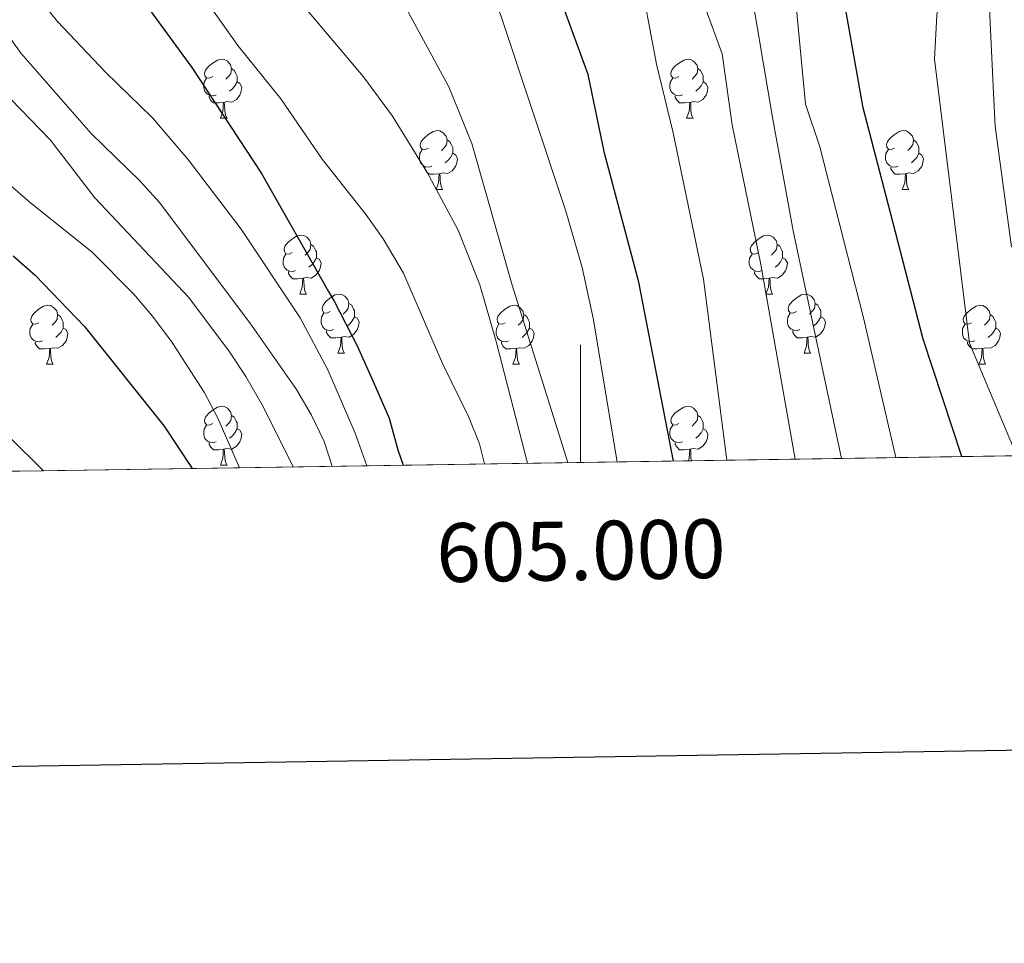
# Model space of a CAD drawing. Extents: x 602692 to 607192, y 766032 to 769070.
# Drawn here: x 604905 to 605072, y 766379 to 766536 of the extents above; entities that cross this region are included whole.
import ezdxf
from ezdxf.enums import TextEntityAlignment as Align

# ---------------------------------------------------------------- set-up
doc = ezdxf.new("R2010")
doc.units = 0
doc.header["$MEASUREMENT"] = 0
doc.linetypes.add('DGN Style 3', pattern=[61.59860000000002, 43.99900000000001, -17.59960000000001])
for name, color, linetype in [('Nivel 21', 7, 'Continuous'), ('Nivel 36', 7, 'Continuous'), ('Nivel 4', 7, 'Continuous'), ('Nivel 49', 7, 'Continuous'), ('Nivel 5', 7, 'Continuous'), ('Nivel 57', 7, 'Continuous'), ('Nivel 61', 7, 'Continuous'), ('Nivel 63', 7, 'Continuous')]:
    doc.layers.add(name, color=color, linetype=linetype)
doc.styles.add('Style-font002', font='font002.shx')

msp = doc.modelspace()

# ---------------------------------------------------------------- linework, layer by layer
at = {"layer": 'Nivel 21', "color": 19, "linetype": 'DGN Style 3', "lineweight": 0}
msp.add_polyline3d([(604908.6259999999, 766458.865, 695.0600000000001), (604903.0190000001, 766464.378, 695.2470000000001), (604899.0700000001, 766467.4469999999, 695.302), (604887.9029999999, 766473.69, 695.764), (604870.1669999999, 766482.8800000001, 696.229), (604862.4610000001, 766487.27, 696.295), (604854.533, 766492.148, 696.177), (604841.916, 766500.0730000001, 695.443), (604812.3489999999, 766520.0390000001, 696.177), (604800.131, 766527.4170000001, 696.487), (604796.73, 766530.19, 696.554), (604794.9070000001, 766532.256, 696.59), (604792.835, 766535.158, 696.21)], dxfattribs=at)
at = {"layer": 'Nivel 36', "color": 92, "linetype": 'Continuous', "lineweight": 0, "flags": 128}
for points in [[(604937.439, 766525.8770000001), (604936.909, 766525.612), (604936.379, 766525.6670000001), (604936.1140000001, 766526.037), (604936.0590000001, 766526.462), (604936.219, 766526.9820000001), (604936.699, 766527.577), (604937.334, 766528.1070000001), (604938.2339999999, 766528.692), (604938.979, 766528.852), (604939.4040000001, 766528.797), (604939.9340000001, 766528.4820000001), (604940.4639999999, 766527.8970000001), (604940.6240000001, 766527.257), (604940.514, 766526.4070000001), (604940.0889999999, 766525.8770000001), (604939.669, 766525.452)], [(605016.7660000001, 766525.8770000001), (605016.236, 766525.612), (605015.706, 766525.6670000001), (605015.4410000001, 766526.037), (605015.3859999999, 766526.462), (605015.5460000001, 766526.9820000001), (605016.0260000001, 766527.577), (605016.6610000001, 766528.1070000001), (605017.561, 766528.692), (605018.3060000001, 766528.852), (605018.7309999999, 766528.797), (605019.2609999999, 766528.4820000001), (605019.791, 766527.8970000001), (605019.9510000001, 766527.257), (605019.841, 766526.4070000001), (605019.416, 766525.8770000001), (605018.996, 766525.452)], [(604940.6240000001, 766527.257), (604941.0989999999, 766526.942), (604941.4140000001, 766526.3019999999), (604941.574, 766525.9820000001), (604941.574, 766525.402), (604941.574, 766524.977), (604941.2039999999, 766524.287), (604940.784, 766523.807), (604940.304, 766523.3870000001)], [(605019.9510000001, 766527.257), (605020.426, 766526.942), (605020.7409999999, 766526.3019999999), (605020.9010000001, 766525.9820000001), (605020.9010000001, 766525.402), (605020.9010000001, 766524.977), (605020.531, 766524.287), (605020.111, 766523.807), (605019.631, 766523.3870000001)], [(604938.024, 766522.797), (604937.5989999999, 766522.6370000001), (604937.014, 766522.6969999999), (604936.5390000001, 766522.9070000001), (604936.1140000001, 766523.3319999999), (604935.899, 766523.9170000001), (604935.899, 766524.337), (604935.9539999999, 766524.922), (604936.379, 766525.612)], [(605017.351, 766522.797), (605016.926, 766522.6370000001), (605016.341, 766522.6969999999), (605015.8659999999, 766522.9070000001), (605015.4410000001, 766523.3319999999), (605015.226, 766523.9170000001), (605015.226, 766524.337), (605015.281, 766524.922), (605015.706, 766525.612)], [(604941.574, 766524.977), (604942.0290000001, 766524.727), (604942.3740000001, 766524.112), (604942.264, 766523.3870000001), (604942.054, 766522.747), (604941.469, 766522.007), (604940.6740000001, 766521.527), (604939.824, 766521.632), (604939.3940000001, 766521.5020000001)], [(605020.9010000001, 766524.977), (605021.3559999999, 766524.727), (605021.7010000001, 766524.112), (605021.591, 766523.3870000001), (605021.381, 766522.747), (605020.7960000001, 766522.007), (605020.0009999999, 766521.527), (605019.1510000001, 766521.632), (605018.7209999999, 766521.5020000001)], [(604939.284, 766521.5020000001), (604938.3940000001, 766521.4170000001), (604937.5490000001, 766521.4170000001), (604937.1240000001, 766521.8470000001), (604936.804, 766522.3219999999), (604936.804, 766522.6370000001)], [(605018.611, 766521.5020000001), (605017.7209999999, 766521.4170000001), (605016.8759999999, 766521.4170000001), (605016.4510000001, 766521.8470000001), (605016.131, 766522.3219999999), (605016.131, 766522.6370000001)], [(604938.7390000001, 766518.817), (604939.1740000001, 766519.977), (604939.284, 766521.5020000001), (604939.3940000001, 766521.5020000001), (604939.429, 766520.9170000001), (604939.4639999999, 766520.2320000001), (604939.534, 766519.6170000001), (604939.649, 766519.217), (604939.8640000001, 766518.817)], [(605018.0660000001, 766518.817), (605018.5009999999, 766519.977), (605018.611, 766521.5020000001), (605018.7209999999, 766521.5020000001), (605018.756, 766520.9170000001), (605018.791, 766520.2320000001), (605018.861, 766519.6170000001), (605018.976, 766519.217), (605019.1910000001, 766518.817)], [(604938.7390000001, 766518.817), (604939.8640000001, 766518.817)], [(605018.0660000001, 766518.817), (605019.1910000001, 766518.817)], [(604974.1300000001, 766513.737), (604973.6000000001, 766513.4720000001), (604973.0700000001, 766513.527), (604972.8049999999, 766513.8970000001), (604972.75, 766514.3219999999), (604972.9099999999, 766514.842), (604973.3899999999, 766515.4369999999), (604974.0249999999, 766515.967), (604974.925, 766516.5519999999), (604975.6699999999, 766516.712), (604976.095, 766516.6570000001), (604976.625, 766516.342), (604977.155, 766515.757), (604977.315, 766515.1170000001), (604977.2050000001, 766514.267), (604976.78, 766513.737), (604976.3600000001, 766513.3119999999)], [(604977.315, 766515.1170000001), (604977.79, 766514.8019999999), (604978.105, 766514.162), (604978.2649999999, 766513.842), (604978.2649999999, 766513.2620000001), (604978.2649999999, 766512.837), (604977.895, 766512.1470000001), (604977.4750000001, 766511.6670000001), (604976.9950000001, 766511.247)], [(605053.4569999999, 766513.737), (605052.9269999999, 766513.4720000001), (605052.3970000001, 766513.527), (605052.132, 766513.8970000001), (605052.077, 766514.3219999999), (605052.237, 766514.842), (605052.717, 766515.4369999999), (605053.352, 766515.967), (605054.2520000001, 766516.5519999999), (605054.997, 766516.712), (605055.422, 766516.6570000001), (605055.952, 766516.342), (605056.4820000001, 766515.757), (605056.642, 766515.1170000001), (605056.5320000001, 766514.267), (605056.1070000001, 766513.737), (605055.6869999999, 766513.3119999999)], [(605056.642, 766515.1170000001), (605057.1170000001, 766514.8019999999), (605057.432, 766514.162), (605057.592, 766513.842), (605057.592, 766513.2620000001), (605057.592, 766512.837), (605057.2220000001, 766512.1470000001), (605056.8019999999, 766511.6670000001), (605056.3219999999, 766511.247)], [(604974.7150000001, 766510.6570000001), (604974.29, 766510.497), (604973.7050000001, 766510.557), (604973.23, 766510.767), (604972.8049999999, 766511.192), (604972.5900000001, 766511.777), (604972.5900000001, 766512.1969999999), (604972.645, 766512.7820000001), (604973.0700000001, 766513.4720000001)], [(605054.0419999999, 766510.6570000001), (605053.6170000001, 766510.497), (605053.0320000001, 766510.557), (605052.557, 766510.767), (605052.132, 766511.192), (605051.9169999999, 766511.777), (605051.9169999999, 766512.1969999999), (605051.9720000001, 766512.7820000001), (605052.3970000001, 766513.4720000001)], [(604978.2649999999, 766512.837), (604978.72, 766512.587), (604979.065, 766511.9720000001), (604978.9550000001, 766511.247), (604978.7450000001, 766510.6070000001), (604978.1599999999, 766509.8670000001), (604977.365, 766509.3870000001), (604976.5149999999, 766509.4920000001), (604976.085, 766509.362)], [(605057.592, 766512.837), (605058.047, 766512.587), (605058.392, 766511.9720000001), (605058.2820000001, 766511.247), (605058.0719999999, 766510.6070000001), (605057.487, 766509.8670000001), (605056.692, 766509.3870000001), (605055.842, 766509.4920000001), (605055.412, 766509.362)], [(604975.9750000001, 766509.362), (604975.085, 766509.277), (604974.24, 766509.277), (604973.815, 766509.7069999999), (604973.4950000001, 766510.182), (604973.4950000001, 766510.497)], [(605055.3019999999, 766509.362), (605054.412, 766509.277), (605053.567, 766509.277), (605053.142, 766509.7069999999), (605052.8219999999, 766510.182), (605052.8219999999, 766510.497)], [(604975.4299999999, 766506.6769999999), (604975.865, 766507.837), (604975.9750000001, 766509.362), (604976.085, 766509.362), (604976.1200000001, 766508.777), (604976.155, 766508.092), (604976.2250000001, 766507.477), (604976.3400000001, 766507.077), (604976.5549999999, 766506.6769999999)], [(605054.757, 766506.6769999999), (605055.192, 766507.837), (605055.3019999999, 766509.362), (605055.412, 766509.362), (605055.4469999999, 766508.777), (605055.4820000001, 766508.092), (605055.5519999999, 766507.477), (605055.6669999999, 766507.077), (605055.882, 766506.6769999999)], [(604975.4299999999, 766506.6769999999), (604976.5549999999, 766506.6769999999)], [(605054.757, 766506.6769999999), (605055.882, 766506.6769999999)], [(604950.942, 766495.9680000001), (604950.412, 766495.703), (604949.882, 766495.7579999999), (604949.6170000001, 766496.128), (604949.5619999999, 766496.5530000001), (604949.7220000001, 766497.0730000001), (604950.202, 766497.6680000001), (604950.837, 766498.1980000001), (604951.737, 766498.783), (604952.4820000001, 766498.943), (604952.9070000001, 766498.888), (604953.4369999999, 766498.5730000001), (604953.967, 766497.9880000001), (604954.1270000001, 766497.348), (604954.017, 766496.4979999999), (604953.592, 766495.9680000001), (604953.172, 766495.5430000001)], [(605030.2690000001, 766495.9680000001), (605029.7390000001, 766495.703), (605029.209, 766495.7579999999), (605028.9439999999, 766496.128), (605028.889, 766496.5530000001), (605029.0490000001, 766497.0730000001), (605029.5290000001, 766497.6680000001), (605030.1640000001, 766498.1980000001), (605031.064, 766498.783), (605031.8090000001, 766498.943), (605032.2339999999, 766498.888), (605032.764, 766498.5730000001), (605033.294, 766497.9880000001), (605033.4539999999, 766497.348), (605033.344, 766496.4979999999), (605032.919, 766495.9680000001), (605032.4990000001, 766495.5430000001)], [(604954.1270000001, 766497.348), (604954.602, 766497.033), (604954.9169999999, 766496.3929999999), (604955.077, 766496.0730000001), (604955.077, 766495.493), (604955.077, 766495.068), (604954.7069999999, 766494.378), (604954.287, 766493.898), (604953.807, 766493.4780000001)], [(605033.4539999999, 766497.348), (605033.929, 766497.033), (605034.244, 766496.3929999999), (605034.4040000001, 766496.0730000001), (605034.4040000001, 766495.493), (605034.4040000001, 766495.068), (605034.034, 766494.378), (605033.6140000001, 766493.898), (605033.1340000001, 766493.4780000001)], [(604951.527, 766492.888), (604951.102, 766492.7280000001), (604950.517, 766492.788), (604950.0419999999, 766492.9979999999), (604949.6170000001, 766493.423), (604949.402, 766494.0079999999), (604949.402, 766494.4280000001), (604949.4569999999, 766495.013), (604949.882, 766495.703)], [(604955.077, 766495.068), (604955.5320000001, 766494.818), (604955.8770000001, 766494.203), (604955.767, 766493.4780000001), (604955.557, 766492.838), (604954.9720000001, 766492.098), (604954.1769999999, 766491.618), (604953.327, 766491.723), (604952.8970000001, 766491.5930000001)], [(605030.854, 766492.888), (605030.429, 766492.7280000001), (605029.844, 766492.788), (605029.369, 766492.9979999999), (605028.9439999999, 766493.423), (605028.729, 766494.0079999999), (605028.729, 766494.4280000001), (605028.784, 766495.013), (605029.209, 766495.703)], [(605034.4040000001, 766495.068), (605034.8589999999, 766494.818), (605035.2039999999, 766494.203), (605035.094, 766493.4780000001), (605034.8840000001, 766492.838), (605034.2990000001, 766492.098), (605033.504, 766491.618), (605032.6540000001, 766491.723), (605032.2239999999, 766491.5930000001)], [(604952.787, 766491.5930000001), (604951.8970000001, 766491.5079999999), (604951.0519999999, 766491.5079999999), (604950.6270000001, 766491.9380000001), (604950.307, 766492.413), (604950.307, 766492.7280000001)], [(605032.1140000001, 766491.5930000001), (605031.2239999999, 766491.5079999999), (605030.379, 766491.5079999999), (605029.9539999999, 766491.9380000001), (605029.6340000001, 766492.413), (605029.6340000001, 766492.7280000001)], [(604952.2420000001, 766488.908), (604952.6769999999, 766490.068), (604952.787, 766491.5930000001), (604952.8970000001, 766491.5930000001), (604952.932, 766491.0079999999), (604952.967, 766490.3230000001), (604953.037, 766489.7080000001), (604953.152, 766489.308), (604953.3670000001, 766488.908)], [(605031.5689999999, 766488.908), (605032.004, 766490.068), (605032.1140000001, 766491.5930000001), (605032.2239999999, 766491.5930000001), (605032.2590000001, 766491.0079999999), (605032.294, 766490.3230000001), (605032.3640000001, 766489.7080000001), (605032.479, 766489.308), (605032.6939999999, 766488.908)], [(604952.2420000001, 766488.908), (604953.3670000001, 766488.908)], [(604957.4169999999, 766485.933), (604956.8870000001, 766485.6680000001), (604956.3570000001, 766485.723), (604956.092, 766486.0930000001), (604956.037, 766486.5179999999), (604956.1969999999, 766487.038), (604956.6769999999, 766487.6329999999), (604957.3119999999, 766488.163), (604958.212, 766488.7479999999), (604958.9569999999, 766488.908), (604959.382, 766488.8530000001), (604959.912, 766488.538), (604960.442, 766487.953), (604960.602, 766487.3130000001), (604960.4920000001, 766486.463), (604960.067, 766485.933), (604959.6470000001, 766485.5079999999)], [(605031.5689999999, 766488.908), (605032.6939999999, 766488.908)], [(605036.744, 766485.933), (605036.2139999999, 766485.6680000001), (605035.6840000001, 766485.723), (605035.419, 766486.0930000001), (605035.3640000001, 766486.5179999999), (605035.524, 766487.038), (605036.004, 766487.6329999999), (605036.639, 766488.163), (605037.5390000001, 766488.7479999999), (605038.284, 766488.908), (605038.709, 766488.8530000001), (605039.2390000001, 766488.538), (605039.7690000001, 766487.953), (605039.929, 766487.3130000001), (605039.8189999999, 766486.463), (605039.3940000001, 766485.933), (605038.9739999999, 766485.5079999999)], [(604907.862, 766484.0279999999), (604907.3319999999, 766483.763), (604906.8019999999, 766483.818), (604906.537, 766484.1880000001), (604906.4820000001, 766484.6130000001), (604906.642, 766485.1329999999), (604907.122, 766485.7280000001), (604907.757, 766486.2579999999), (604908.6570000001, 766486.8430000001), (604909.402, 766487.003), (604909.827, 766486.9480000001), (604910.3570000001, 766486.6329999999), (604910.8870000001, 766486.048), (604911.047, 766485.408), (604910.9369999999, 766484.558), (604910.5120000001, 766484.0279999999), (604910.092, 766483.6030000001)], [(604960.602, 766487.3130000001), (604961.077, 766486.9979999999), (604961.392, 766486.358), (604961.5519999999, 766486.038), (604961.5519999999, 766485.4580000001), (604961.5519999999, 766485.033), (604961.182, 766484.3430000001), (604960.7620000001, 766483.8630000001), (604960.2820000001, 766483.443)], [(604987.189, 766484.0279999999), (604986.659, 766483.763), (604986.129, 766483.818), (604985.8640000001, 766484.1880000001), (604985.8090000001, 766484.6130000001), (604985.969, 766485.1329999999), (604986.449, 766485.7280000001), (604987.084, 766486.2579999999), (604987.9839999999, 766486.8430000001), (604988.729, 766487.003), (604989.1540000001, 766486.9480000001), (604989.6840000001, 766486.6329999999), (604990.2139999999, 766486.048), (604990.3740000001, 766485.408), (604990.264, 766484.558), (604989.8389999999, 766484.0279999999), (604989.419, 766483.6030000001)], [(605039.929, 766487.3130000001), (605040.4040000001, 766486.9979999999), (605040.719, 766486.358), (605040.879, 766486.038), (605040.879, 766485.4580000001), (605040.879, 766485.033), (605040.5090000001, 766484.3430000001), (605040.0889999999, 766483.8630000001), (605039.6089999999, 766483.443)], [(605066.5160000001, 766484.0279999999), (605065.986, 766483.763), (605065.456, 766483.818), (605065.1910000001, 766484.1880000001), (605065.1359999999, 766484.6130000001), (605065.2960000001, 766485.1329999999), (605065.7760000001, 766485.7280000001), (605066.4110000001, 766486.2579999999), (605067.311, 766486.8430000001), (605068.0560000001, 766487.003), (605068.4809999999, 766486.9480000001), (605069.0109999999, 766486.6329999999), (605069.541, 766486.048), (605069.7010000001, 766485.408), (605069.591, 766484.558), (605069.166, 766484.0279999999), (605068.746, 766483.6030000001)], [(604911.047, 766485.408), (604911.5220000001, 766485.0930000001), (604911.837, 766484.453), (604911.997, 766484.1329999999), (604911.997, 766483.5530000001), (604911.997, 766483.128), (604911.6270000001, 766482.4380000001), (604911.2069999999, 766481.9580000001), (604910.727, 766481.538)], [(604958.0020000001, 766482.8530000001), (604957.577, 766482.693), (604956.9920000001, 766482.753), (604956.517, 766482.963), (604956.092, 766483.388), (604955.8770000001, 766483.973), (604955.8770000001, 766484.3929999999), (604955.932, 766484.9780000001), (604956.3570000001, 766485.6680000001)], [(604961.5519999999, 766485.033), (604962.007, 766484.783), (604962.352, 766484.1680000001), (604962.2420000001, 766483.443), (604962.0320000001, 766482.8030000001), (604961.4469999999, 766482.0630000001), (604960.652, 766481.5830000001), (604959.8019999999, 766481.6880000001), (604959.372, 766481.558)], [(604990.3740000001, 766485.408), (604990.8489999999, 766485.0930000001), (604991.1640000001, 766484.453), (604991.324, 766484.1329999999), (604991.324, 766483.5530000001), (604991.324, 766483.128), (604990.9539999999, 766482.4380000001), (604990.534, 766481.9580000001), (604990.054, 766481.538)], [(605037.3289999999, 766482.8530000001), (605036.9040000001, 766482.693), (605036.3189999999, 766482.753), (605035.844, 766482.963), (605035.419, 766483.388), (605035.2039999999, 766483.973), (605035.2039999999, 766484.3929999999), (605035.2590000001, 766484.9780000001), (605035.6840000001, 766485.6680000001)], [(605040.879, 766485.033), (605041.334, 766484.783), (605041.679, 766484.1680000001), (605041.5689999999, 766483.443), (605041.3589999999, 766482.8030000001), (605040.774, 766482.0630000001), (605039.979, 766481.5830000001), (605039.129, 766481.6880000001), (605038.699, 766481.558)], [(605069.7010000001, 766485.408), (605070.176, 766485.0930000001), (605070.4909999999, 766484.453), (605070.6510000001, 766484.1329999999), (605070.6510000001, 766483.5530000001), (605070.6510000001, 766483.128), (605070.281, 766482.4380000001), (605069.861, 766481.9580000001), (605069.381, 766481.538)], [(604908.4469999999, 766480.9480000001), (604908.0220000001, 766480.788), (604907.4369999999, 766480.848), (604906.962, 766481.058), (604906.537, 766481.483), (604906.3219999999, 766482.068), (604906.3219999999, 766482.4880000001), (604906.3770000001, 766483.0730000001), (604906.8019999999, 766483.763)], [(604987.774, 766480.9480000001), (604987.3489999999, 766480.788), (604986.764, 766480.848), (604986.2890000001, 766481.058), (604985.8640000001, 766481.483), (604985.649, 766482.068), (604985.649, 766482.4880000001), (604985.7039999999, 766483.0730000001), (604986.129, 766483.763)], [(605067.101, 766480.9480000001), (605066.676, 766480.788), (605066.091, 766480.848), (605065.6159999999, 766481.058), (605065.1910000001, 766481.483), (605064.976, 766482.068), (605064.976, 766482.4880000001), (605065.031, 766483.0730000001), (605065.456, 766483.763)], [(604911.997, 766483.128), (604912.452, 766482.878), (604912.797, 766482.263), (604912.6869999999, 766481.538), (604912.477, 766480.898), (604911.892, 766480.158), (604911.0970000001, 766479.6780000001), (604910.247, 766479.783), (604909.817, 766479.6529999999)], [(604959.2620000001, 766481.558), (604958.372, 766481.473), (604957.527, 766481.473), (604957.102, 766481.9029999999), (604956.7820000001, 766482.378), (604956.7820000001, 766482.693)], [(604991.324, 766483.128), (604991.7790000001, 766482.878), (604992.1240000001, 766482.263), (604992.014, 766481.538), (604991.804, 766480.898), (604991.219, 766480.158), (604990.4240000001, 766479.6780000001), (604989.574, 766479.783), (604989.1440000001, 766479.6529999999)], [(605038.5889999999, 766481.558), (605037.699, 766481.473), (605036.854, 766481.473), (605036.429, 766481.9029999999), (605036.1089999999, 766482.378), (605036.1089999999, 766482.693)], [(605070.6510000001, 766483.128), (605071.1059999999, 766482.878), (605071.4510000001, 766482.263), (605071.341, 766481.538), (605071.131, 766480.898), (605070.5460000001, 766480.158), (605069.7509999999, 766479.6780000001), (605068.9010000001, 766479.783), (605068.4709999999, 766479.6529999999)], [(604909.7069999999, 766479.6529999999), (604908.817, 766479.568), (604907.9720000001, 766479.568), (604907.547, 766479.9979999999), (604907.227, 766480.473), (604907.227, 766480.788)], [(604958.717, 766478.8729999999), (604959.152, 766480.033), (604959.2620000001, 766481.558), (604959.372, 766481.558), (604959.4070000001, 766480.973), (604959.442, 766480.288), (604959.5120000001, 766479.673), (604959.6270000001, 766479.273), (604959.842, 766478.8729999999)], [(604989.034, 766479.6529999999), (604988.1440000001, 766479.568), (604987.2990000001, 766479.568), (604986.8740000001, 766479.9979999999), (604986.554, 766480.473), (604986.554, 766480.788)], [(605038.044, 766478.8729999999), (605038.479, 766480.033), (605038.5889999999, 766481.558), (605038.699, 766481.558), (605038.7339999999, 766480.973), (605038.7690000001, 766480.288), (605038.8389999999, 766479.673), (605038.9539999999, 766479.273), (605039.169, 766478.8729999999)], [(605068.361, 766479.6529999999), (605067.4709999999, 766479.568), (605066.6259999999, 766479.568), (605066.2010000001, 766479.9979999999), (605065.881, 766480.473), (605065.881, 766480.788)], [(604909.162, 766476.9680000001), (604909.5970000001, 766478.128), (604909.7069999999, 766479.6529999999), (604909.817, 766479.6529999999), (604909.852, 766479.068), (604909.8870000001, 766478.3829999999), (604909.9569999999, 766477.7679999999), (604910.0719999999, 766477.368), (604910.287, 766476.9680000001)], [(604958.717, 766478.8729999999), (604959.842, 766478.8729999999)], [(604988.4890000001, 766476.9680000001), (604988.9240000001, 766478.128), (604989.034, 766479.6529999999), (604989.1440000001, 766479.6529999999), (604989.179, 766479.068), (604989.2139999999, 766478.3829999999), (604989.284, 766477.7679999999), (604989.399, 766477.368), (604989.6140000001, 766476.9680000001)], [(605038.044, 766478.8729999999), (605039.169, 766478.8729999999)], [(605067.8160000001, 766476.9680000001), (605068.2509999999, 766478.128), (605068.361, 766479.6529999999), (605068.4709999999, 766479.6529999999), (605068.506, 766479.068), (605068.541, 766478.3829999999), (605068.611, 766477.7679999999), (605068.726, 766477.368), (605068.9410000001, 766476.9680000001)], [(604909.162, 766476.9680000001), (604910.287, 766476.9680000001)], [(604988.4890000001, 766476.9680000001), (604989.6140000001, 766476.9680000001)], [(605067.8160000001, 766476.9680000001), (605068.9410000001, 766476.9680000001)], [(604937.439, 766466.885), (604936.909, 766466.6200000001), (604936.379, 766466.675), (604936.1140000001, 766467.0449999999), (604936.0590000001, 766467.47), (604936.219, 766467.99), (604936.699, 766468.585), (604937.334, 766469.115), (604938.2339999999, 766469.7), (604938.979, 766469.8600000001), (604939.4040000001, 766469.8049999999), (604939.9340000001, 766469.49), (604940.4639999999, 766468.905), (604940.6240000001, 766468.2650000001), (604940.514, 766467.415), (604940.0889999999, 766466.885), (604939.669, 766466.46)], [(605016.7660000001, 766466.885), (605016.236, 766466.6200000001), (605015.706, 766466.675), (605015.4410000001, 766467.0449999999), (605015.3859999999, 766467.47), (605015.5460000001, 766467.99), (605016.0260000001, 766468.585), (605016.6610000001, 766469.115), (605017.561, 766469.7), (605018.3060000001, 766469.8600000001), (605018.7309999999, 766469.8049999999), (605019.2609999999, 766469.49), (605019.791, 766468.905), (605019.9510000001, 766468.2650000001), (605019.841, 766467.415), (605019.416, 766466.885), (605018.996, 766466.46)], [(604940.6240000001, 766468.2650000001), (604941.0989999999, 766467.95), (604941.4140000001, 766467.31), (604941.574, 766466.99), (604941.574, 766466.4099999999), (604941.574, 766465.9850000001), (604941.2039999999, 766465.2949999999), (604940.784, 766464.815), (604940.304, 766464.395)], [(605019.9510000001, 766468.2650000001), (605020.426, 766467.95), (605020.7409999999, 766467.31), (605020.9010000001, 766466.99), (605020.9010000001, 766466.4099999999), (605020.9010000001, 766465.9850000001), (605020.531, 766465.2949999999), (605020.111, 766464.815), (605019.631, 766464.395)], [(604938.024, 766463.8049999999), (604937.5989999999, 766463.645), (604937.014, 766463.7050000001), (604936.5390000001, 766463.915), (604936.1140000001, 766464.3400000001), (604935.899, 766464.925), (604935.899, 766465.345), (604935.9539999999, 766465.9299999999), (604936.379, 766466.6200000001)], [(605017.351, 766463.8049999999), (605016.926, 766463.645), (605016.341, 766463.7050000001), (605015.8659999999, 766463.915), (605015.4410000001, 766464.3400000001), (605015.226, 766464.925), (605015.226, 766465.345), (605015.281, 766465.9299999999), (605015.706, 766466.6200000001)], [(604941.574, 766465.9850000001), (604942.0290000001, 766465.7350000001), (604942.3740000001, 766465.1200000001), (604942.264, 766464.395), (604942.054, 766463.7550000001), (604941.469, 766463.0150000001), (604940.6740000001, 766462.5349999999), (604939.824, 766462.6400000001), (604939.3940000001, 766462.51)], [(605020.9010000001, 766465.9850000001), (605021.3559999999, 766465.7350000001), (605021.7010000001, 766465.1200000001), (605021.591, 766464.395), (605021.381, 766463.7550000001), (605020.7960000001, 766463.0150000001), (605020.0009999999, 766462.5349999999), (605019.1510000001, 766462.6400000001), (605018.7209999999, 766462.51)], [(604939.284, 766462.51), (604938.3940000001, 766462.425), (604937.5490000001, 766462.425), (604937.1240000001, 766462.855), (604936.804, 766463.3300000001), (604936.804, 766463.645)], [(605018.611, 766462.51), (605017.7209999999, 766462.425), (605016.8759999999, 766462.425), (605016.4510000001, 766462.855), (605016.131, 766463.3300000001), (605016.131, 766463.645)], [(604938.7390000001, 766459.825), (604939.1740000001, 766460.9850000001), (604939.284, 766462.51), (604939.3940000001, 766462.51), (604939.429, 766461.925), (604939.4639999999, 766461.24), (604939.534, 766460.625), (604939.649, 766460.2250000001), (604939.8640000001, 766459.825)], [(605018.3400000001, 766460.554), (605018.5009999999, 766460.9850000001), (605018.611, 766462.51), (605018.7209999999, 766462.51), (605018.756, 766461.925), (605018.791, 766461.24), (605018.861, 766460.625), (605018.879, 766460.5630000001)], [(604938.7390000001, 766459.825), (604939.8640000001, 766459.825)]]:
    msp.add_lwpolyline(points, dxfattribs=at)
at = {"layer": 'Nivel 4', "color": 25, "linetype": 'Continuous', "lineweight": 30, "flags": 128}
for points, elevation in [([(605015.8300000001, 766460.5160000001), (605009.942, 766490.9240000001), (605004.068, 766512.8489999999), (605001.337, 766526.257), (604995.068, 766543.297), (604993.2280000001, 766550.2010000001), (604991.004, 766556.8640000001), (604987.1200000001, 766566.716), (604984.131, 766572.6410000001), (604977.3970000001, 766584.158), (604974.315, 766588.565), (604965.8219999999, 766598.7650000001), (604955.006, 766613.604), (604952.338, 766618.085), (604950.5419999999, 766622.7509999999), (604949.1869999999, 766627.828), (604948.3659999999, 766633.56), (604948.1540000001, 766645.831), (604948.827, 766650.788), (604952.6100000001, 766663.621)], 750), ([(605064.8829999999, 766461.2720000001), (605058.307, 766481.25), (605052.7409999999, 766502.703), (605048.087, 766520.571), (605042.872, 766550.0430000001), (605040.837, 766564.838), (605038.5490000001, 766567.8200000001), (605039.267, 766570.834), (605041.388, 766572.1810000001), (605042.6510000001, 766574.71), (605043.467, 766577.1070000001), (605043.7039999999, 766579.557), (605040.3090000001, 766612.9380000001), (605035.0460000001, 766627.135), (605024.095, 766655.206)], 775), ([(604922.9169999999, 766542.425), (604933.8600000001, 766527.4340000001), (604945.703, 766509.4199999999), (604957.1340000001, 766489.3430000001), (604958.087, 766487.7039999999), (604961.986, 766480.1159999999), (604964.7239999999, 766474.041), (604967.446, 766467.801), (604968.932, 766462.419), (604969.817, 766459.808)], 725), ([(604903.456, 766495.382), (604907.229, 766492.0930000001), (604915.611, 766483.4110000001), (604929.149, 766466.469), (604933.9210000001, 766459.2550000001)], 700)]:
    msp.add_lwpolyline(points, dxfattribs=dict(at, elevation=elevation))
at = {"layer": 'Nivel 49', "color": 19, "linetype": 'Continuous', "lineweight": 0, "extrusion": (-0.1333356829413702, -0.002053243449076301, 0.9910688068171136), "elevation": -81540.77912351732, "flags": 128}
msp.add_lwpolyline([(-757054.0889672623, 612036.4913496175), (-757054.0889672621, 611223.632046879)], dxfattribs=at)
at = {"layer": 'Nivel 49', "color": 19, "linetype": 'Continuous', "lineweight": 0, "extrusion": (0.01645271387867242, 0.0002508383266325664, 0.9998646134783252), "elevation": 10839.61170369241, "flags": 128}
msp.add_lwpolyline([(757148.427816825, -616427.5153879193), (757148.4278168248, -616421.7419354857)], dxfattribs=at)
at = {"layer": 'Nivel 5', "color": 25, "linetype": 'Continuous', "lineweight": 0, "flags": 128}
for points, elevation in [([(605010.669, 766708.5390000001), (605044.297, 766649.378), (605048.5290000001, 766640.277), (605051.5700000001, 766631.1710000001), (605057.561, 766606.3970000001), (605058.095, 766601.48), (605062.3230000001, 766558.682), (605063.1159999999, 766554.933), (605060.619, 766536.311), (605060.223, 766528.825), (605066.1869999999, 766480.554), (605074.2679999999, 766461.416)], 780.0000000000001), ([(605024.925, 766460.656), (605020.926, 766491.4550000001), (605015.79, 766516.328), (605012.9539999999, 766527.9950000001), (605009.8160000001, 766544.5860000001), (605007.4099999999, 766554.4739999999), (605003.591, 766566.1100000001), (605001.513, 766571.862), (604998.0800000001, 766579.517), (604995.713, 766583.9180000001), (604981.8999999999, 766603.8600000001), (604978.0530000001, 766608.963), (604971.3829999999, 766619.56), (604963.47, 766634.5490000001), (604961.689, 766639.2220000001), (604960.6710000001, 766645.8600000001), (604960.236, 766649.646), (604963.8559999999, 766677.4369999999)], 755), ([(604924.327, 766672.1340000001), (604921.1769999999, 766643.3400000001), (604920.416, 766609.047), (604920.95, 766597.9990000001), (604924.3090000001, 766580.6799999999), (604925.798, 766575.4199999999), (604928.324, 766569.487), (604931.307, 766564.158), (604934.612, 766559.1030000001), (604937.798, 766555.2490000001), (604941.466, 766551.4880000001), (604963.0719999999, 766525.834), (604968.0090000001, 766519.1780000001), (604973.8800000001, 766509.7050000001), (604979.1880000001, 766499.798), (604982.8530000001, 766490.477), (604985.6410000001, 766480.862), (604990.994, 766460.1340000001)], 735.0000000000001), ([(604935.6130000001, 766665.111), (604928.9110000001, 766637.611), (604927.676, 766631.6939999999), (604926.976, 766626.378), (604926.1980000001, 766618.3), (604926.4709999999, 766613.324), (604928.3459999999, 766605.162), (604931.7779999999, 766594.4979999999), (604937.135, 766584.081), (604949.959, 766565.4280000001), (604956.5800000001, 766557.935), (604962.8570000001, 766549.352), (604970.4140000001, 766537.3800000001), (604977.6140000001, 766524.1529999999), (604981.4979999999, 766514.483), (604988.361, 766490.4410000001), (604997.855, 766460.2390000001)], 740), ([(604896.0789999999, 766657.6229999999), (604897.3400000001, 766640.429), (604896.119, 766604.382), (604896.5860000001, 766575.8600000001), (604899.3189999999, 766559.2779999999), (604902.091, 766549.3559999999), (604904.5900000001, 766543.9639999999), (604907.875, 766539.1540000001), (604910.994, 766535.246), (604919.1699999999, 766526.658), (604927.1640000001, 766518.868), (604933.1969999999, 766511.8640000001), (604942.2679999999, 766499.929), (604952.2860000001, 766484.8430000001), (604957.0360000001, 766476.0430000001), (604961.686, 766465.2509999999), (604963.656, 766459.713)], 720), ([(604915.0830000001, 766656.405), (604914.257, 766645.2550000001), (604913.8130000001, 766628.821), (604913.9990000001, 766606.253), (604914.8829999999, 766584.48), (604915.9299999999, 766578.429), (604917.423, 766573.638), (604921.068, 766565.429), (604926.094, 766555.3659999999), (604934.473, 766541.3570000001), (604941.6869999999, 766531.1640000001), (604949.044, 766522.092), (604956.0349999999, 766511.8230000001), (604963.5590000001, 766502.3729999999), (604966.4140000001, 766498.27), (604969.8740000001, 766492.4610000001), (604976.5530000001, 766477.122), (604980.962, 766468.091), (604982.8060000001, 766463.4569999999), (604983.669, 766460.021)], 730), ([(604972.9310000001, 766657.3030000001), (604979.108, 766642.338), (604990.8940000001, 766623.105), (604993.1070000001, 766618.6200000001), (604997.956, 766606.392), (605000.594, 766601.9820000001), (605010.8870000001, 766577.409), (605012.558, 766572.712), (605014.469, 766565.469), (605018.4979999999, 766545.8049999999), (605020.3740000001, 766540.007), (605024.095, 766529.7390000001), (605025.821, 766517.6840000001), (605030.689, 766493.956), (605036.5590000001, 766460.835)], 760), ([(605053.6359999999, 766461.098), (605048.131, 766484.851), (605040.7450000001, 766513.9299999999), (605038.31, 766521.216), (605036.6089999999, 766539.237), (605035.6370000001, 766546.4439999999), (605027.8640000001, 766582.737), (605030.077, 766586.5190000001), (605021.381, 766625.5090000001), (605016.084, 766634.007), (605012.8600000001, 766640.402), (605005.658, 766656.629)], 770), ([(604888.8470000001, 766654.3160000001), (604890.02, 766646.1510000001), (604890.8870000001, 766636.1840000001), (604891.757, 766574.8060000001), (604892.3940000001, 766567.9680000001), (604894.6359999999, 766554.8060000001), (604896.932, 766544.3489999999), (604898.6869999999, 766539.6699999999), (604901.369, 766534.6089999999), (604904.8489999999, 766529.8260000001), (604916.74, 766516.185), (604925.006, 766508.152), (604928.3670000001, 766504.4550000001), (604943.7239999999, 766484.033), (604951.665, 766472.6570000001), (604954.2420000001, 766468.335), (604956.4029999999, 766463.824), (604957.7550000001, 766459.622)], 715), ([(605006.246, 766460.369), (605002.1470000001, 766484.7949999999), (605000.2890000001, 766493.413), (604997.486, 766503.0260000001), (604986.422, 766536.4170000001), (604984.254, 766540.9269999999), (604971.828, 766562.78), (604966.372, 766571.3319999999), (604959.173, 766581.527), (604951.757, 766590.679), (604948.155, 766595.629), (604945.118, 766600.7849999999), (604942.9809999999, 766605.3049999999), (604940.672, 766611.604), (604939.2, 766617.0349999999), (604938.5730000001, 766621.993), (604938.8319999999, 766627.953), (604943.743, 766654.3300000001)], 745), ([(605044.4070000001, 766460.956), (605036.1880000001, 766499.6799999999), (605032.6329999999, 766519.26), (605028.2779999999, 766545.1610000001), (605019.726, 766586.827), (605014.858, 766603.642), (605014.8330000001, 766605.8970000001), (605016.304, 766608.919), (605015.717, 766611.7820000001), (605012.909, 766617.646), (605004.2860000001, 766632.821), (604996.277, 766651.905)], 765), ([(605073.334, 766496.8640000001), (605070.5630000001, 766517.469), (605070.2849999999, 766523.0449999999), (605069.227, 766545.979), (605074.2509999999, 766568.635)], 785), ([(604897.9909999999, 766527.254), (604909.828, 766515.0819999999), (604917.378, 766505.2960000001), (604933.379, 766488.3019999999), (604940.3049999999, 766479.0619999999), (604943.054, 766474.8859999999), (604946.095, 766469.648), (604951.1329999999, 766459.52)], 710), ([(604902.5819999999, 766507.7509999999), (604906.3430000001, 766504.4709999999)], 705), ([(604906.3430000001, 766504.4709999999), (604916.9010000001, 766496.0460000001), (604923.9380000001, 766488.9380000001), (604927.1780000001, 766485.1300000001), (604930.5560000001, 766480.652), (604935.9820000001, 766472.209), (604938.281, 766467.783), (604941.9809999999, 766459.379)], 705)]:
    msp.add_lwpolyline(points, dxfattribs=dict(at, elevation=elevation))
at = {"layer": 'Nivel 57', "color": 92, "linetype": 'DGN Style 3', "lineweight": 0, "flags": 128}
msp.add_lwpolyline([(606859.7250000001, 766488.908), (607013.0900000001, 766491.27), (606985.81, 768232.345), (606976.8400000001, 768804.81), (605415.033, 768780.757), (605410.646, 768780.69), (605187.963, 768777.26), (605185.429, 768777.2220000001), (604109.8570000001, 768760.6570000001), (604105.75, 768760.594), (604070.8759999999, 768760.057), (604066.4299999999, 768759.9890000001), (604015.9310000001, 768759.2110000001), (604012.665, 768759.1610000001), (603597.733, 768752.771), (603594.4380000001, 768752.72), (603584.02, 768752.56), (603592.3929999999, 768200.9890000001), (603592.4450000001, 768197.5460000001), (603594.158, 768084.692), (603594.27, 768077.3289999999), (603597.402, 767871.031), (603597.8319999999, 767842.702), (603603.6740000001, 767457.844), (603603.723, 767454.639), (603607.798, 767186.1529999999), (603607.8360000001, 767183.649), (603619.1399999999, 766439.01), (604902.854, 766458.777), (604908.6259999999, 766458.865), (605714.1300000001, 766471.2690000001), (605716.631, 766471.307), (606210.8130000001, 766478.9170000001)], close=True, dxfattribs=at)
at = {"layer": 'Nivel 61', "color": 19, "linetype": 'Continuous', "lineweight": 0}
msp.add_3dface([(603619.1399999999, 766439.01), (603584.02, 768752.56), (606976.8400000001, 768804.81), (607013.0900000001, 766491.27)], dxfattribs=at)
at = {"layer": 'Nivel 63', "color": 7, "linetype": 'Continuous', "lineweight": 0}
msp.add_line((605000, 766460.2720000001), (605000, 766480.2720000001), dxfattribs=at)
at = {"layer": 'Nivel 63', "color": 7, "linetype": 'Continuous', "lineweight": 30, "flags": 128}
msp.add_lwpolyline([(603500.284, 768801.1140000001), (603539.5050000001, 766386.4410000001), (607094.027, 766444.176), (607054.852, 768855.8489999999), (603500.284, 768801.1140000001)], dxfattribs=at)
at = {"layer": 'Nivel 63', "color": 7, "linetype": 'Continuous', "lineweight": 0}
msp.add_3dface([(602737.378, 766031.55), (607191.8459999999, 766100.139), (607146.119, 769069.7990000001), (602691.6510000001, 769001.21)], dxfattribs=at)

# ---------------------------------------------------------------- texts
at = {"layer": 'Nivel 63', "color": 7, "linetype": 'Continuous', "lineweight": 0, "style": 'Style-font002'}
msp.add_text('605.000', height=10.000002, rotation=0.8821699604447968, dxfattribs=at).set_placement((605000.0013020148, 766450.272853039), align=Align.TOP_CENTER)

doc.saveas('drawing.dxf')
